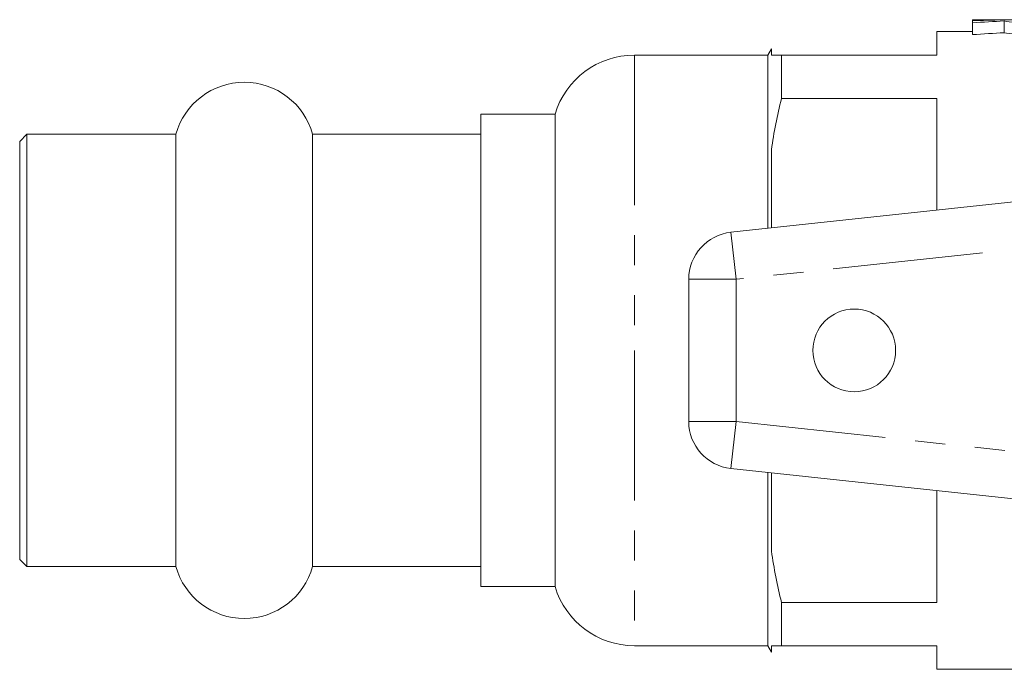
# Model space of a CAD drawing. Units: millimetres. Extents: x 154 to 253, y 96 to 253.
# Drawn here: x 154 to 196, y 97 to 125 of the extents above; entities that cross this region are included whole.
import ezdxf

# ---------------------------------------------------------------- set-up
doc = ezdxf.new("R2010")
doc.units = ezdxf.units.MM
doc.linetypes.add('PHANTOM', pattern=[12.7, 6.35, -1.27, 1.27, -1.27, 1.27, -1.27])

msp = doc.modelspace()

# ---------------------------------------------------------------- linework, layer by layer
at = {"color": 7, "linetype": 'Continuous', "lineweight": 15}
for p, q in [((198.058, 124.69), (194.559, 124.69)), ((195.819, 124.69), (194.559, 124.69)), ((194.559, 124.69), (194.559, 124.69)), ((194.559, 124.69), (194.559, 124.645)), ((194.559, 124.557), (194.559, 124.645)), ((194.559, 124.557), (194.559, 124.057)), ((195.819, 124.682), (195.819, 124.69)), ((195.906, 124.636), (195.906, 124.136)), ((194.559, 124.19), (193.059, 124.19)), ((193.059, 123.19), (193.059, 124.19)), ((186.059, 123.457), (185.905, 123.19)), ((186.059, 123.19), (186.059, 123.457)), ((185.905, 123.19), (180.259, 123.19)), ((185.905, 123.19), (185.905, 115.858)), ((186.483, 123.19), (186.483, 121.356)), ((186.483, 123.19), (193.059, 123.19)), ((193.059, 121.356), (186.483, 121.356)), ((193.059, 116.628), (193.059, 121.356)), ((176.905, 120.69), (173.759, 120.69)), ((173.759, 100.69), (173.759, 120.69)), ((176.905, 120.69), (176.905, 110.69)), ((154.559, 119.84), (154.259, 119.54)), ((154.259, 101.84), (154.259, 119.54)), ((160.868, 119.84), (154.559, 119.84)), ((154.559, 101.54), (154.559, 119.84)), ((160.868, 101.54), (160.868, 119.84)), ((173.759, 119.84), (166.651, 119.84)), ((166.651, 101.54), (166.651, 119.84)), ((186.059, 115.875), (186.059, 119.189)), ((184.345, 115.69), (207.559, 118.19)), ((182.559, 107.679), (182.559, 113.701)), ((176.905, 110.69), (176.905, 100.69)), ((207.559, 103.19), (184.345, 105.69)), ((185.905, 105.522), (185.905, 98.19)), ((186.059, 102.191), (186.059, 105.505)), ((193.059, 100.024), (193.059, 104.752)), ((154.259, 101.84), (154.559, 101.54)), ((154.559, 101.54), (160.868, 101.54)), ((166.651, 101.54), (173.759, 101.54)), ((173.759, 100.69), (176.905, 100.69)), ((186.483, 100.024), (186.483, 98.19)), ((186.483, 100.024), (193.059, 100.024)), ((180.259, 98.19), (185.905, 98.19)), ((185.905, 98.19), (186.059, 97.923)), ((186.059, 97.923), (186.059, 98.19)), ((193.059, 98.19), (186.483, 98.19)), ((193.059, 97.19), (193.059, 98.19)), ((193.059, 97.19), (199.759, 97.19))]:
    msp.add_line(p, q, dxfattribs=at)
at = {"color": 8, "linetype": 'PHANTOM', "lineweight": 0}
for p, q in [((180.259, 123.19), (180.259, 110.69)), ((207.609, 116.184), (184.559, 113.701)), ((184.345, 115.69), (184.559, 113.701)), ((182.559, 113.701), (184.559, 113.701)), ((184.559, 113.701), (184.559, 107.679)), ((180.259, 110.69), (180.259, 98.19)), ((182.559, 107.679), (184.559, 107.679)), ((184.345, 105.69), (184.559, 107.679)), ((184.559, 107.679), (207.609, 105.196))]:
    msp.add_line(p, q, dxfattribs=at)
at = {"color": 7, "linetype": 'Continuous', "lineweight": 15}
msp.add_circle((189.559, 110.69), 1.75, dxfattribs=at)
for centre, radius, start, end in [((180.259, 119.69), 3.5, 90, 163.3985), ((163.759, 119.04), 3, 15.466, 164.534), ((184.559, 113.701), 2, 96.1467, 180), ((184.559, 107.679), 2, 180, 263.8533), ((163.759, 102.34), 3, 195.466, 344.534), ((180.259, 101.69), 3.5, 196.6015, 270)]:
    msp.add_arc(centre, radius, start, end, dxfattribs=at)
for centre, start_param, end_param in [((196.73, 111.19), 1.605213, 1.652831), ((198.272, 111.19), 1.660199, 1.711368), ((198.272, 110.69), 1.660199, 1.711368)]:
    msp.add_ellipse(centre, major_axis=(26.495, 0), ratio=0.509525, start_param=start_param, end_param=end_param, dxfattribs=at)
for points, knots in [([(198.058, 124.668), (198.058, 124.653), (197.968, 124.631), (197.642, 124.587), (197.413, 124.567), (197.033, 124.556), (196.905, 124.556), (196.65, 124.561), (196.527, 124.567), (196.186, 124.591), (196.006, 124.615), (195.906, 124.636)], [0, 0, 0, 0, 0.25, 0.25, 0.5, 0.5, 0.625, 0.625, 0.75, 0.75, 1, 1, 1, 1]), ([(195.906, 124.136), (196.004, 124.115), (196.188, 124.09), (196.525, 124.067), (196.65, 124.061), (196.903, 124.056), (197.034, 124.056), (197.284, 124.063), (197.406, 124.07), (197.625, 124.087), (197.723, 124.098), (197.885, 124.119), (197.949, 124.131), (198.035, 124.151), (198.058, 124.161), (198.058, 124.168)], [0, 0, 0, 0, 0.25, 0.25, 0.375, 0.375, 0.5, 0.5, 0.625, 0.625, 0.75, 0.75, 0.875, 0.875, 1, 1, 1, 1]), ([(186.483, 98.19), (186.392, 98.19), (186.311, 98.19), (186.169, 98.19), (186.108, 98.19), (186.059, 98.19)], [0, 0, 0, 0, 0.5, 0.5, 1, 1, 1, 1])]:
    msp.add_open_spline(points, degree=3, knots=knots, dxfattribs=at)
for points in [[(186.059, 123.19), (186.158, 123.19), (186.303, 123.19), (186.483, 123.19)], [(186.483, 121.356), (186.301, 120.636), (186.158, 119.914), (186.059, 119.189)], [(186.059, 102.191), (186.159, 101.46), (186.303, 100.736), (186.483, 100.024)]]:
    msp.add_open_spline(points, degree=3, dxfattribs=at)

doc.saveas('drawing.dxf')
